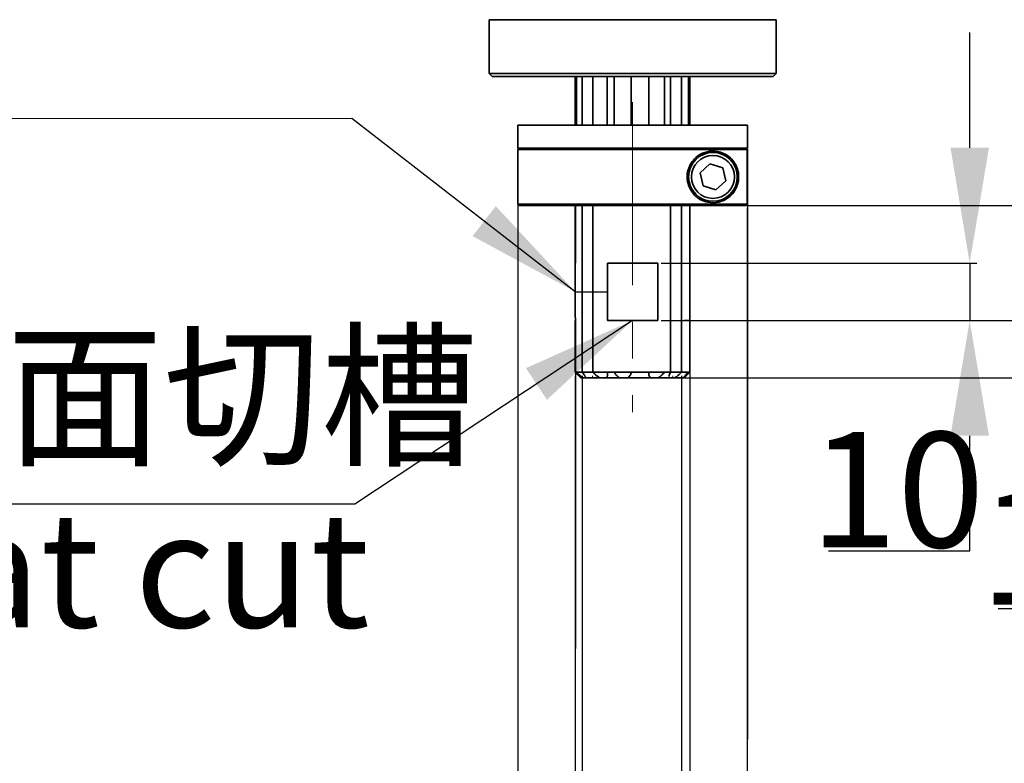
# Model space of a CAD drawing. Units: inches. Extents: x 12 to 5061, y -171 to 1835.
# Drawn here: x 4183 to 4354, y 573 to 702 of the extents above; entities that cross this region are included whole.
import ezdxf

# ---------------------------------------------------------------- set-up
doc = ezdxf.new("R2010")
doc.units = ezdxf.units.IN
doc.header["$MEASUREMENT"] = 0
doc.linetypes.add('CENTERX2', pattern=[20.32, 12.7, -2.54, 2.54, -2.54])
doc.layers.add('PDF_Text', color=7, linetype='Continuous')
doc.layers.add('细实线_', color=7, linetype='Continuous')
doc.styles.add('宋体', font='txt')
doc.dimstyles.new('运动范围图', dxfattribs={"dimtxt": 20, "dimasz": 20, "dimexe": 1.25, "dimexo": 0.625, "dimtad": 1, "dimtoh": 1, "dimdsep": 46, "dimtxsty": 'Standard', "dimcen": 2.5, "dimadec": 0, "dimazin": 0, "dimtm": 1e-09, "dimtfac": 1, "dimtmove": 0, "dimatfit": 3, "dimfxl": 1, "dimarcsym": 0})

# ---------------------------------------------------------------- blocks, each defined once
blk = doc.blocks.new('*D105')
at = {"color": 0, "lineweight": -2}
for p, q in [((4424.91, 756.52), (4398.37, 756.52)), ((4398.37, 756.52), (4398.37, 731.68)), ((4343.94, 731.68), (4399.62, 731.68)), ((4398.37, 711.68), (4398.37, 689.43)), ((4310.08, 669.43), (4399.62, 669.43))]:
    blk.add_line(p, q, dxfattribs=at)
at = {"color": 0}
for points in [[(4401.7, 711.68), (4395.03, 711.68), (4398.37, 731.68)], [(4395.03, 689.43), (4401.7, 689.43), (4398.37, 669.43)]]:
    blk.add_solid(points, dxfattribs=at)
at = {"layer": 'Defpoints', "color": 0}
for p in [(4343.31, 731.68), (4309.45, 669.43), (4398.37, 669.43)]:
    blk.add_point(p, dxfattribs=at)
at = {"color": 0, "insert": (4411.95, 767.14), "char_height": 20, "attachment_point": 5}
blk.add_mtext('{\\fSimSun|b0|i0|c134|p18;47}', dxfattribs=at)
blk = doc.blocks.new('*D106')
at = {"color": 0, "lineweight": -2}
for p, q in [((4440.69, 709.43), (4414.59, 709.43)), ((4414.59, 709.43), (4414.59, 689.43)), ((4310.08, 669.43), (4415.84, 669.43)), ((4414.59, 669.43), (4414.59, 639.55)), ((4300.12, 639.55), (4415.84, 639.55)), ((4414.59, 619.55), (4414.59, 599.55))]:
    blk.add_line(p, q, dxfattribs=at)
at = {"color": 0}
for points in [[(4411.26, 689.43), (4417.92, 689.43), (4414.59, 669.43)], [(4417.92, 619.55), (4411.26, 619.55), (4414.59, 639.55)]]:
    blk.add_solid(points, dxfattribs=at)
at = {"layer": 'Defpoints', "color": 0}
for p in [(4309.45, 669.43), (4299.49, 639.55), (4414.59, 639.55)]:
    blk.add_point(p, dxfattribs=at)
at = {"color": 0, "insert": (4427.95, 720.06), "char_height": 20, "attachment_point": 5, "style": '宋体'}
blk.add_mtext('30', dxfattribs=at)
blk = doc.blocks.new('*D107')
at = {"color": 0, "lineweight": -2}
for p, q in [((4348.04, 679.47), (4348.04, 699.47)), ((4294.51, 659.47), (4349.29, 659.47)), ((4348.04, 659.47), (4348.04, 649.51)), ((4294.51, 649.51), (4349.29, 649.51)), ((4348.04, 609.51), (4348.04, 629.51)), ((4323.51, 609.51), (4348.04, 609.51))]:
    blk.add_line(p, q, dxfattribs=at)
at = {"color": 0}
for points in [[(4344.71, 679.47), (4351.38, 679.47), (4348.04, 659.47)], [(4351.38, 629.51), (4344.71, 629.51), (4348.04, 649.51)]]:
    blk.add_solid(points, dxfattribs=at)
at = {"layer": 'Defpoints', "color": 0}
for p in [(4293.89, 659.47), (4293.89, 649.51), (4348.04, 649.51)]:
    blk.add_point(p, dxfattribs=at)
at = {"color": 0, "insert": (4335.46, 620.14), "char_height": 20, "attachment_point": 5}
blk.add_mtext('{\\fSimSun|b0|i0|c134|p18;10}', dxfattribs=at)
blk = doc.blocks.new('*D108')
at = {"color": 0, "lineweight": -2}
for p, q in [((4377.5, 669.51), (4377.5, 689.51)), ((4296.73, 649.51), (4378.75, 649.51)), ((4377.5, 649.51), (4377.5, 639.55)), ((4296.73, 639.55), (4378.75, 639.55)), ((4377.5, 599.55), (4377.5, 619.55)), ((4352.96, 599.55), (4377.5, 599.55))]:
    blk.add_line(p, q, dxfattribs=at)
at = {"color": 0}
for points in [[(4374.16, 669.51), (4380.83, 669.51), (4377.5, 649.51)], [(4380.83, 619.55), (4374.16, 619.55), (4377.5, 639.55)]]:
    blk.add_solid(points, dxfattribs=at)
at = {"layer": 'Defpoints', "color": 0}
for p in [(4296.11, 649.51), (4296.11, 639.55), (4377.5, 639.55)]:
    blk.add_point(p, dxfattribs=at)
at = {"color": 0, "insert": (4364.92, 610.18), "char_height": 20, "attachment_point": 5}
blk.add_mtext('{\\fSimSun|b0|i0|c134|p18;10}', dxfattribs=at)
blk = doc.blocks.new('*D109')
at = {"layer": 'Defpoints', "color": 0}
for p in [(4269.61, 669.68), (4309.44, 669.68), (4309.44, 434.76)]:
    blk.add_point(p, dxfattribs=at)
at = {"layer": '细实线_', "color": 0, "lineweight": -2}
for p, q in [((4269.61, 669.05), (4269.61, 433.51)), ((4309.44, 669.05), (4309.44, 433.51)), ((3979.94, 434.76), (4229.61, 434.76)), ((4229.61, 434.76), (4249.61, 434.76)), ((4269.61, 434.76), (4309.44, 434.76)), ((4329.44, 434.76), (4349.44, 434.76))]:
    blk.add_line(p, q, dxfattribs=at)
at = {"layer": '细实线_', "color": 0}
for points in [[(4249.61, 431.43), (4249.61, 438.1), (4269.61, 434.76)], [(4329.44, 438.1), (4329.44, 431.43), (4309.44, 434.76)]]:
    blk.add_solid(points, dxfattribs=at)
at = {"layer": '细实线_', "color": 0, "insert": (4104.46, 448.68), "char_height": 20, "attachment_point": 5}
blk.add_mtext('{\\fSimSun|b0|i0|c134|p18;φ40机械停止位直径}', dxfattribs=at)
blk = doc.blocks.new('*D110')
at = {"layer": 'Defpoints', "color": 0}
for p in [(4279.57, 640.55), (4299.49, 640.55), (4299.49, 489.32)]:
    blk.add_point(p, dxfattribs=at)
at = {"layer": '细实线_', "color": 0, "lineweight": -2}
for p, q in [((4279.57, 639.92), (4279.57, 488.07)), ((4299.49, 639.92), (4299.49, 488.07)), ((4259.57, 489.32), (4239.57, 489.32)), ((4279.57, 489.32), (4299.49, 489.32)), ((4339.49, 489.32), (4319.49, 489.32)), ((4450.29, 489.32), (4339.49, 489.32))]:
    blk.add_line(p, q, dxfattribs=at)
at = {"layer": '细实线_', "color": 0}
for points in [[(4259.57, 485.99), (4259.57, 492.66), (4279.57, 489.32)], [(4319.49, 492.66), (4319.49, 485.99), (4299.49, 489.32)]]:
    blk.add_solid(points, dxfattribs=at)
at = {"layer": '细实线_', "color": 0, "insert": (4395.2, 506.48), "char_height": 20, "attachment_point": 5}
blk.add_mtext('{\\fSimSun|b0|i0|c134|p18;φ25\\C7;{\\H0.71x;\\S 0^ -0.030;}}', dxfattribs=at)
blk = doc.blocks.new('*D111')
at = {"layer": 'Defpoints', "color": 0}
for p in [(4280.79, 640.55), (4298.04, 640.55), (4298.04, 535.97)]:
    blk.add_point(p, dxfattribs=at)
at = {"layer": '细实线_', "color": 0, "lineweight": -2}
for p, q in [((4280.79, 639.92), (4280.79, 534.72)), ((4298.04, 639.92), (4298.04, 534.72)), ((4022.53, 535.97), (4192.09, 535.97)), ((4192.09, 535.97), (4260.79, 535.97)), ((4280.79, 535.97), (4298.04, 535.97)), ((4318.04, 535.97), (4338.04, 535.97))]:
    blk.add_line(p, q, dxfattribs=at)
at = {"layer": '细实线_', "color": 0}
for points in [[(4260.79, 532.64), (4260.79, 539.31), (4280.79, 535.97)], [(4318.04, 539.31), (4318.04, 532.64), (4298.04, 535.97)]]:
    blk.add_solid(points, dxfattribs=at)
at = {"layer": '细实线_', "color": 0, "insert": (4107, 549.78), "char_height": 20, "attachment_point": 5}
blk.add_mtext('{\\fSimSun|b0|i0|c134|p2;最大φ18通孔}', dxfattribs=at)

msp = doc.modelspace()

# ---------------------------------------------------------------- linework, layer by layer
at = {"color": 7, "linetype": 'Continuous', "lineweight": 35}
for p, q in [((4264.63, 701.683), (4264.63, 692.338)), ((4314.43, 692.338), (4314.43, 701.683)), ((4264.63, 692.338), (4265.128, 691.84)), ((4264.63, 692.338), (4314.43, 692.338)), ((4313.932, 691.84), (4314.43, 692.338)), ((4313.932, 691.84), (4265.128, 691.84)), ((4279.57, 691.84), (4279.57, 683.374)), ((4279.591, 691.84), (4279.591, 683.374)), ((4279.764, 683.374), (4279.764, 691.84)), ((4280.793, 691.84), (4280.793, 683.374)), ((4282.651, 683.374), (4282.651, 691.84)), ((4285.115, 691.84), (4285.115, 683.374)), ((4286.339, 683.374), (4286.339, 691.84)), ((4289.302, 691.84), (4289.302, 683.374)), ((4292.328, 683.374), (4292.328, 691.84)), ((4295.054, 691.84), (4295.054, 683.374)), ((4296.106, 683.374), (4296.106, 691.84)), ((4298.039, 691.84), (4298.039, 683.374)), ((4299.208, 683.374), (4299.208, 691.84)), ((4299.49, 683.374), (4299.49, 691.84)), ((4269.61, 683.374), (4269.61, 679.39)), ((4269.61, 683.374), (4309.45, 683.374)), ((4309.45, 679.39), (4309.45, 683.374)), ((4269.859, 679.39), (4269.61, 679.141)), ((4269.61, 679.39), (4309.45, 679.39)), ((4269.61, 679.141), (4269.61, 669.679)), ((4309.436, 679.141), (4269.61, 679.141)), ((4309.187, 679.39), (4309.436, 679.141)), ((4309.436, 669.679), (4309.436, 679.141)), ((4302.96, 676.664), (4301.265, 675.091)), ((4305.169, 675.983), (4302.96, 676.664)), ((4305.683, 673.729), (4305.169, 675.983)), ((4307.894, 675.155), (4307.894, 673.665)), ((4301.265, 675.091), (4301.78, 672.838)), ((4303.989, 672.157), (4305.683, 673.729)), ((4301.78, 672.838), (4303.989, 672.157)), ((4269.61, 669.679), (4269.859, 669.43)), ((4269.61, 669.679), (4309.436, 669.679)), ((4309.187, 669.43), (4269.859, 669.43)), ((4279.57, 669.43), (4279.57, 659.47)), ((4279.591, 669.43), (4279.591, 659.47)), ((4280.793, 669.43), (4280.793, 640.546)), ((4282.651, 640.546), (4282.651, 669.43)), ((4296.106, 640.546), (4296.106, 669.43)), ((4298.039, 669.43), (4298.039, 640.546)), ((4299.49, 659.47), (4299.49, 669.43)), ((4309.436, 669.679), (4309.187, 669.43)), ((4279.57, 659.47), (4279.591, 640.546)), ((4285.173, 659.47), (4293.888, 659.47)), ((4285.173, 649.51), (4285.173, 659.47)), ((4293.888, 659.47), (4293.888, 649.51)), ((4299.49, 640.546), (4299.49, 659.47)), ((4279.57, 649.51), (4279.57, 640.546)), ((4293.888, 649.51), (4285.173, 649.51)), ((4299.49, 649.51), (4298.494, 649.51)), ((4279.57, 640.546), (4282.651, 640.546)), ((4279.591, 640.546), (4279.764, 640.546)), ((4280.536, 639.581), (4280.566, 639.55)), ((4280.884, 639.55), (4280.566, 639.55)), ((4283.804, 639.55), (4280.566, 639.55)), ((4280.793, 640.546), (4292.328, 640.546)), ((4292.639, 639.55), (4281.387, 639.55)), ((4287.255, 639.55), (4285.009, 639.55)), ((4285.115, 640.546), (4286.339, 640.546)), ((4298.366, 639.55), (4288.703, 639.55)), ((4289.302, 640.546), (4299.208, 640.546)), ((4295.901, 639.55), (4293.972, 639.55)), ((4295.054, 640.546), (4296.106, 640.546)), ((4298.494, 639.55), (4296.847, 639.55)), ((4298.039, 640.546), (4299.49, 640.546)), ((4298.494, 639.55), (4299.49, 640.546))]:
    msp.add_line(p, q, dxfattribs=at)
at = {"color": 8, "linetype": 'Continuous', "lineweight": 35}
msp.add_line((4314.43, 701.683), (4264.63, 701.683), dxfattribs=at)
msp.add_line((4279.576, 654.49), (4285.173, 654.49))
at = {"color": 7, "linetype": 'Continuous', "lineweight": 35}
for radius in [4.233, 3.735]:
    msp.add_circle((4303.474, 674.41), radius, dxfattribs=at)
for points, knots in [([(4307.894, 673.665), (4307.817, 673.343), (4307.628, 672.544), (4306.759, 671.169), (4305.117, 670.052), (4303.12, 669.824), (4301.489, 670.292), (4300.204, 671.217), (4299.332, 672.481), (4298.945, 673.921), (4299.015, 675.308), (4299.469, 676.558), (4300.248, 677.611), (4301.381, 678.465), (4302.948, 678.982), (4304.95, 678.826), (4306.567, 677.821), (4307.443, 676.586), (4307.773, 675.762), (4307.866, 675.297), (4307.894, 675.155)], [0, 0, 0, 0, 0.03733364, 0.09258941, 0.17999294, 0.25215201, 0.31295304, 0.36805139, 0.42819887, 0.48294664, 0.53387024, 0.58301561, 0.63137002, 0.68003914, 0.7414545, 0.81385209, 0.90058301, 0.94642625, 0.98361366, 1, 1, 1, 1]), ([(4280.566, 639.55), (4280.441, 639.678), (4280.115, 640.009), (4279.791, 640.342), (4279.591, 640.546)], [0, 0, 0, 0, 0.384752, 1, 1, 1, 1]), ([(4279.764, 640.546), (4279.953, 640.361), (4280.31, 640.011), (4280.7, 639.698), (4280.884, 639.55)], [0, 0, 0, 0, 0.5287659, 1, 1, 1, 1]), ([(4281.387, 639.55), (4281.335, 639.68), (4281.189, 640.042), (4280.948, 640.349), (4280.793, 640.546)], [0, 0, 0, 0, 0.3592829, 1, 1, 1, 1]), ([(4282.651, 640.546), (4282.817, 640.356), (4283.154, 639.969), (4283.585, 639.691), (4283.804, 639.55)], [0, 0, 0, 0, 0.4930066, 1, 1, 1, 1]), ([(4285.009, 639.55), (4285.077, 639.676), (4285.246, 639.987), (4285.164, 640.337), (4285.115, 640.546)], [0, 0, 0, 0, 0.4032557, 1, 1, 1, 1]), ([(4286.339, 640.546), (4286.449, 640.354), (4286.677, 639.952), (4287.057, 639.688), (4287.255, 639.55)], [0, 0, 0, 0, 0.478872, 1, 1, 1, 1]), ([(4288.703, 639.55), (4288.841, 639.669), (4289.148, 639.933), (4289.247, 640.329), (4289.302, 640.546)], [0, 0, 0, 0, 0.4492899, 1, 1, 1, 1]), ([(4292.328, 640.546), (4292.319, 640.358), (4292.302, 639.987), (4292.528, 639.694), (4292.639, 639.55)], [0, 0, 0, 0, 0.5086779, 1, 1, 1, 1]), ([(4293.972, 639.55), (4294.16, 639.669), (4294.579, 639.936), (4294.885, 640.329), (4295.054, 640.546)], [0, 0, 0, 0, 0.4468774, 1, 1, 1, 1]), ([(4296.106, 640.546), (4296.008, 640.369), (4295.874, 640.129), (4295.892, 639.861), (4295.897, 639.79)], [0, 0, 0, 0, 0.7350379, 1, 1, 1, 1]), ([(4296.847, 639.55), (4297.031, 639.673), (4297.465, 639.961), (4297.83, 640.333), (4298.039, 640.546)], [0, 0, 0, 0, 0.4253444, 1, 1, 1, 1]), ([(4299.208, 640.546), (4299.043, 640.367), (4298.749, 640.047), (4298.483, 639.702), (4298.366, 639.55)], [0, 0, 0, 0, 0.5594818, 1, 1, 1, 1])]:
    msp.add_open_spline(points, degree=3, knots=knots, dxfattribs=at)
at = {"layer": '细实线_', "linetype": 'CENTERX2', "lineweight": 18, "ltscale": 2.5}
msp.add_line((4289.53, 687.358), (4289.53, 633.588), dxfattribs=at)
at = {"layer": '细实线_'}
for p, q in [((4269.61, 679.266), (4269.61, 576.833)), ((4309.45, 679.266), (4309.45, 576.833)), ((4309.312, 669.43), (4366.835, 669.43)), ((4299.615, 649.51), (4323.282, 649.51)), ((4279.591, 640.422), (4279.591, 592.606)), ((4298.619, 639.55), (4323.282, 639.55)), ((4299.49, 640.422), (4299.49, 592.606))]:
    msp.add_line(p, q, dxfattribs=at)
at = {"layer": '细实线_', "lineweight": 18}
for p, q in [((4282.558, 639.55), (4282.558, 639.904)), ((4296.502, 639.55), (4296.502, 639.904))]:
    msp.add_line(p, q, dxfattribs=at)

# ---------------------------------------------------------------- texts
at = {"insert": (4087.843, 646.384), "char_height": 20, "attachment_point": 1, "style": '宋体'}
msp.add_mtext('{\\f宋体|b0|i0|c134|p2;1mm平面切槽}', dxfattribs=at)
at = {"layer": 'PDF_Text', "lineweight": 0, "insert": (4082.961, 616.239), "char_height": 20, "attachment_point": 1, "style": '宋体'}
msp.add_mtext('1mm flat cut', dxfattribs=at)

# ---------------------------------------------------------------- dimensions: what is measured, and where the dimension line sits
for base, p1, p2, text, picture, middle in [((4398.367, 669.43), (4343.314, 731.68), (4309.45, 669.43), '{\\fSimSun|b0|i0|c134|p18;47}', '*D105', (4411.953, 756.52)), ((4348.045, 649.51), (4293.888, 659.47), (4293.888, 649.51), '{\\fSimSun|b0|i0|c134|p18;10}', '*D107', (4335.464, 609.51)), ((4377.496, 639.55), (4296.106, 649.51), (4296.106, 639.55), '{\\fSimSun|b0|i0|c134|p18;10}', '*D108', (4364.916, 599.55))]:
    dim = msp.add_linear_dim(base=base, p1=p1, p2=p2, angle=90, text=text, dimstyle='运动范围图')
    dim.commit()
    dim.dimension.update_dxf_attribs({"geometry": picture, "text_midpoint": middle, "dimtype": 160})
dim = msp.add_linear_dim(base=(4414.589, 639.55), p1=(4309.45, 669.43), p2=(4299.49, 639.55), angle=90, text='30', dimstyle='运动范围图', override={"dimtxsty": '宋体'})
dim.commit()
dim.dimension.update_dxf_attribs({"geometry": '*D106', "text_midpoint": (4427.951, 709.43), "dimtype": 160})
at = {"layer": '细实线_'}
for base, p1, p2, text, picture, middle in [((4309.436, 434.763), (4269.61, 669.679), (4309.436, 669.679), '{\\fSimSun|b0|i0|c134|p18;φ40机械停止位直径}', '*D109', (4104.46, 434.763)), ((4298.039, 535.973), (4280.793, 640.546), (4298.039, 640.546), '{\\fSimSun|b0|i0|c134|p2;最大φ18通孔}', '*D111', (4106.995, 535.973)), ((4299.49, 489.325), (4279.57, 640.546), (4299.49, 640.546), '{\\fSimSun|b0|i0|c134|p18;φ25\\C7;{\\H0.71x;\\S 0^ -0.030;}}', '*D110', (4395.202, 489.325))]:
    dim = msp.add_linear_dim(base=base, p1=p1, p2=p2, text=text, dimstyle='运动范围图', dxfattribs=at)
    dim.commit()
    dim.dimension.update_dxf_attribs({"geometry": picture, "text_midpoint": middle, "dimtype": 160})

# ---------------------------------------------------------------- leaders
for points, override in [([(4279.576, 654.49), (4240.804, 684.523), (3965.075, 684.424)], {"dimgap": 0.625, "dimtad": 0}), ([(4289.53, 649.51), (4241.308, 617.646), (4071.229, 617.646)], {"dimgap": 1.524, "dimtad": 0})]:
    msp.add_leader(points, dimstyle='运动范围图', override=override)

doc.saveas('drawing.dxf')
